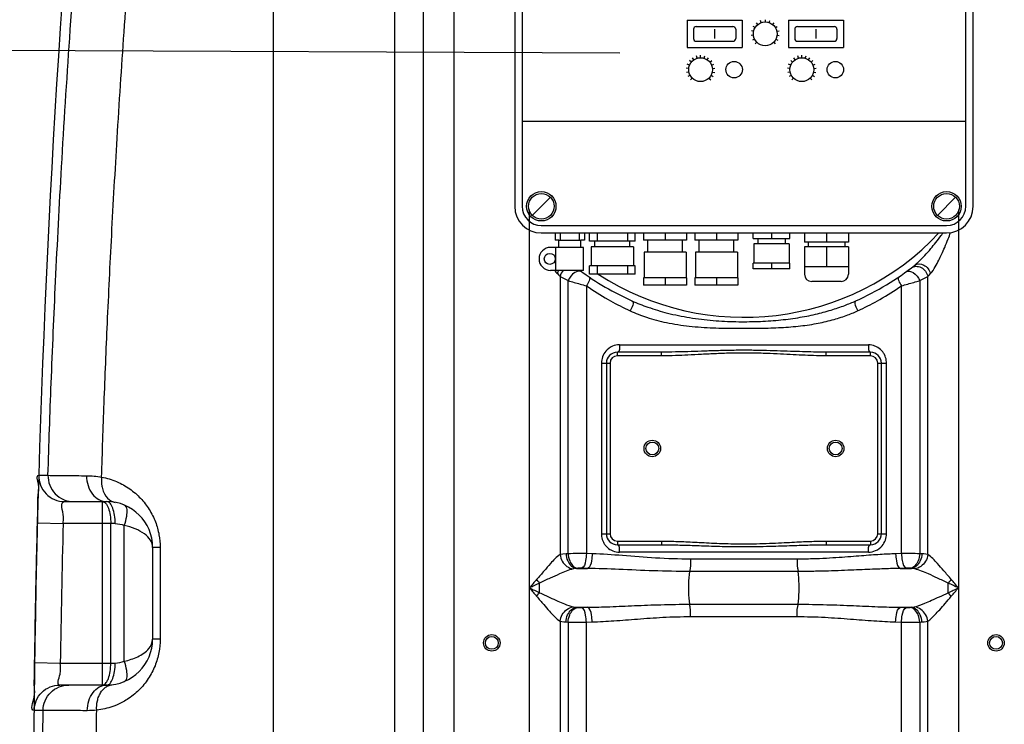
# Model space of a CAD drawing. Units: millimetres. Extents: x 10307 to 17428, y 47574 to 51699.
# Drawn here: x 11757 to 12294, y 50314 to 50698 of the extents above; entities that cross this region are included whole.
import ezdxf

# ---------------------------------------------------------------- set-up
doc = ezdxf.new("R2010")
doc.units = ezdxf.units.MM
doc.header["$LTSCALE"] = 2
doc.layers.add('ACO DIM', color=1, linetype='Continuous')
doc.layers.add('ACO DIM @ 30', color=1, linetype='Continuous')
doc.layers.add('bezugslinien', color=3, linetype='Continuous', lineweight=25)
doc.layers.add('körperlinien dünn', color=1, linetype='Continuous', lineweight=25)
doc.styles.add('ACO', font='trebuc.ttf', dxfattribs={"width": 0.8})
doc.styles.get("Standard").update_dxf_attribs({"font": 'simplex.shx'})
doc.dimstyles.new('ISO-25', dxfattribs={"dimtxt": 2.5, "dimasz": 2.5, "dimexe": 1.25, "dimexo": 0.625, "dimtad": 1, "dimtxsty": 'Standard', "dimcen": 2.5, "dimadec": 0, "dimazin": 0, "dimtfac": 1, "dimtmove": 0, "dimatfit": 3, "dimfxl": 1, "dimarcsym": 0})

# ---------------------------------------------------------------- blocks, each defined once
blk = doc.blocks.new('*D797')
at = {"layer": 'ACO DIM', "color": 0, "lineweight": 5, "transparency": 16777216}
for p, q in [((11616.95, 50806.22), (10657.1, 50806.22)), ((10694.6, 49626.22), (10694.6, 50731.22)), ((11748.56, 49551.22), (10657.1, 49551.22))]:
    blk.add_line(p, q, dxfattribs=at)
at = {"layer": 'ACO DIM', "color": 0, "transparency": 16777216}
for points in [[(10682.1, 50731.22), (10707.1, 50731.22), (10694.6, 50806.22)], [(10682.1, 49626.22), (10707.1, 49626.22), (10694.6, 49551.22)]]:
    blk.add_solid(points, dxfattribs=at)
at = {"layer": 'Defpoints', "color": 0, "transparency": 16777216}
for p in [(10694.6, 50806.22), (11635.7, 50806.22), (11767.31, 49551.22)]:
    blk.add_point(p, dxfattribs=at)
at = {"layer": 'ACO DIM', "color": 0, "lineweight": 5, "transparency": 16777216, "insert": (10626.44, 50190.16), "char_height": 75, "attachment_point": 5, "rotation": 90, "style": 'ACO'}
blk.add_mtext('\\A1;1250', dxfattribs=at)
blk = doc.blocks.new('*D796')
at = {"layer": 'ACO DIM', "color": 0, "lineweight": 5, "transparency": 16777216}
for p, q in [((12020.56, 51228.21), (10486.85, 51228.21)), ((10524.35, 51153.21), (10524.35, 49626.22)), ((11748.56, 49551.22), (10486.85, 49551.22))]:
    blk.add_line(p, q, dxfattribs=at)
at = {"layer": 'ACO DIM', "color": 0, "transparency": 16777216}
for points in [[(10511.85, 51153.21), (10536.85, 51153.21), (10524.35, 51228.21)], [(10511.85, 49626.22), (10536.85, 49626.22), (10524.35, 49551.22)]]:
    blk.add_solid(points, dxfattribs=at)
at = {"layer": 'Defpoints', "color": 0, "transparency": 16777216}
for p in [(12039.31, 51228.21), (10524.35, 49551.22), (11767.31, 49551.22)]:
    blk.add_point(p, dxfattribs=at)
at = {"layer": 'ACO DIM', "color": 0, "lineweight": 5, "transparency": 16777216, "insert": (10456.2, 50385.85), "char_height": 75, "attachment_point": 5, "rotation": 90, "style": 'ACO'}
blk.add_mtext('\\A1;1700', dxfattribs=at)

msp = doc.modelspace()

# ---------------------------------------------------------------- linework, layer by layer
at = {"layer": 'bezugslinien'}
msp.add_line((12084.184, 50679.662), (11702.125, 50681.41), dxfattribs=at)
at = {"layer": 'körperlinien dünn'}
for p, q in [((11961.171, 51005.929), (11961.165, 50172.249)), ((11977.071, 49831.542), (11977.071, 50960.516)), ((11993.838, 49831.542), (11993.838, 50960.516)), ((12026.805, 50767.185), (12026.805, 50596.185)), ((12030.805, 50767.185), (12030.805, 50596.185)), ((12272.805, 50596.185), (12272.805, 50767.185)), ((12276.805, 50596.185), (12276.805, 50767.185)), ((11895.014, 50751.197), (11895.009, 50168.76)), ((12120.805, 50697.685), (12120.805, 50682.685)), ((12120.805, 50697.685), (12150.805, 50697.685)), ((12150.805, 50697.685), (12150.805, 50682.685)), ((12161.285, 50696.319), (12160.891, 50697.443)), ((12163.433, 50697.875), (12163.433, 50696.685)), ((12165.582, 50696.319), (12165.975, 50697.443)), ((12176.033, 50697.685), (12206.033, 50697.685)), ((12176.033, 50697.685), (12176.033, 50682.685)), ((12206.033, 50697.685), (12206.033, 50682.685)), ((12124.305, 50692.685), (12124.305, 50687.685)), ((12125.805, 50694.185), (12145.805, 50694.185)), ((12135.805, 50692.823), (12135.805, 50687.594)), ((12147.305, 50692.685), (12147.305, 50687.685)), ((12157.927, 50693.639), (12156.918, 50694.271)), ((12159.378, 50695.264), (12158.635, 50696.195)), ((12167.489, 50695.264), (12168.231, 50696.195)), ((12168.939, 50693.639), (12169.948, 50694.271)), ((12179.533, 50692.685), (12179.533, 50687.685)), ((12181.033, 50694.185), (12201.033, 50694.185)), ((12191.033, 50692.823), (12191.033, 50687.594)), ((12202.533, 50692.685), (12202.533, 50687.685)), ((12156.975, 50689.449), (12155.792, 50689.314)), ((12157.095, 50691.625), (12155.934, 50691.888)), ((12157.582, 50687.356), (12156.509, 50686.837)), ((12169.286, 50687.356), (12170.357, 50686.837)), ((12169.772, 50691.625), (12170.933, 50691.888)), ((12169.891, 50689.449), (12171.074, 50689.314)), ((12120.805, 50682.685), (12150.805, 50682.685)), ((12125.805, 50686.185), (12145.805, 50686.185)), ((12158.837, 50685.588), (12157.996, 50684.747)), ((12168.03, 50685.588), (12168.872, 50684.747)), ((12176.033, 50682.685), (12206.033, 50682.685)), ((12181.033, 50686.185), (12201.033, 50686.185)), ((12124.55, 50676.086), (12123.8, 50677.206)), ((12126.277, 50676.904), (12125.885, 50678.193)), ((12128.167, 50677.185), (12128.167, 50678.533)), ((12130.056, 50676.904), (12130.448, 50678.193)), ((12131.782, 50676.086), (12132.532, 50677.206)), ((12179.779, 50676.086), (12179.029, 50677.206)), ((12181.505, 50676.904), (12181.113, 50678.193)), ((12183.394, 50677.185), (12183.394, 50678.533)), ((12185.284, 50676.904), (12185.675, 50678.193)), ((12187.01, 50676.086), (12187.76, 50677.206)), ((12121.696, 50671.307), (12120.355, 50671.437)), ((12122.157, 50673.161), (12120.911, 50673.675)), ((12123.136, 50674.801), (12122.093, 50675.655)), ((12133.196, 50674.801), (12134.239, 50675.655)), ((12134.176, 50673.161), (12135.422, 50673.675)), ((12134.636, 50671.307), (12135.978, 50671.437)), ((12176.924, 50671.307), (12175.583, 50671.437)), ((12177.385, 50673.161), (12176.139, 50673.675)), ((12178.365, 50674.801), (12177.322, 50675.655)), ((12188.424, 50674.801), (12189.467, 50675.655)), ((12189.404, 50673.161), (12190.65, 50673.675)), ((12189.865, 50671.307), (12191.207, 50671.437)), ((12121.794, 50669.399), (12120.473, 50669.133)), ((12122.443, 50667.603), (12121.256, 50666.964)), ((12123.586, 50666.072), (12122.637, 50665.116)), ((12132.747, 50666.072), (12133.696, 50665.116)), ((12133.889, 50667.603), (12135.076, 50666.964)), ((12134.538, 50669.399), (12135.859, 50669.133)), ((12177.023, 50669.399), (12175.702, 50669.133)), ((12177.671, 50667.603), (12176.485, 50666.964)), ((12178.814, 50666.072), (12177.864, 50665.116)), ((12187.975, 50666.072), (12188.924, 50665.116)), ((12189.118, 50667.603), (12190.304, 50666.964)), ((12189.766, 50669.399), (12191.087, 50669.133)), ((12030.805, 50642.685), (12272.805, 50642.685)), ((12036.355, 50591.234), (12046.255, 50601.134)), ((12257.355, 50591.234), (12267.255, 50601.134)), ((12034.839, 49831.542), (12034.839, 50594.307)), ((12268.772, 50594.307), (12268.772, 49831.542)), ((12041.305, 50585.685), (12262.305, 50585.685)), ((12041.305, 50581.685), (12262.305, 50581.685)), ((12048.805, 50581.685), (12048.805, 50577.685)), ((12051.652, 50581.685), (12051.652, 50577.685)), ((12061.959, 50581.685), (12061.959, 50577.685)), ((12064.805, 50581.685), (12064.805, 50577.685)), ((12067.518, 50577.185), (12067.518, 50581.685)), ((12071.812, 50581.685), (12071.812, 50577.185)), ((12088.224, 50581.685), (12088.224, 50577.185)), ((12092.518, 50577.185), (12092.518, 50581.685)), ((12097.055, 50581.685), (12097.055, 50577.685)), ((12108.805, 50581.685), (12108.805, 50577.685)), ((12120.555, 50581.685), (12120.555, 50577.685)), ((12125.055, 50581.685), (12125.055, 50577.685)), ((12136.805, 50581.685), (12136.805, 50577.685)), ((12148.555, 50581.685), (12148.555, 50577.685)), ((12156.805, 50578.685), (12156.805, 50581.685)), ((12166.805, 50581.685), (12166.805, 50578.685)), ((12176.805, 50578.685), (12176.805, 50581.685)), ((12184.805, 50581.685), (12184.805, 50576.685)), ((12196.805, 50581.685), (12196.805, 50576.685)), ((12208.805, 50581.685), (12208.805, 50576.685)), ((12050.805, 50577.685), (12048.805, 50577.685)), ((12050.805, 50577.685), (12062.805, 50577.685)), ((12050.805, 50573.784), (12050.805, 50577.685)), ((12064.805, 50577.685), (12062.805, 50577.685)), ((12062.805, 50573.784), (12062.805, 50577.685)), ((12092.518, 50577.185), (12067.518, 50577.185)), ((12091.633, 50574.185), (12068.402, 50574.185)), ((12068.402, 50574.185), (12068.402, 50563.685)), ((12070.518, 50574.185), (12070.518, 50577.185)), ((12089.518, 50574.185), (12089.518, 50577.185)), ((12091.633, 50574.185), (12091.633, 50563.685)), ((12120.555, 50577.685), (12097.055, 50577.685)), ((12099.305, 50571.185), (12099.305, 50577.685)), ((12118.305, 50571.185), (12118.305, 50577.685)), ((12148.555, 50577.685), (12125.055, 50577.685)), ((12127.305, 50571.185), (12127.305, 50577.685)), ((12146.305, 50571.185), (12146.305, 50577.685)), ((12156.805, 50578.685), (12176.805, 50578.685)), ((12157.128, 50575.685), (12157.128, 50565.185)), ((12176.482, 50575.685), (12157.128, 50575.685)), ((12159.305, 50578.685), (12159.305, 50575.685)), ((12174.305, 50578.685), (12174.305, 50575.685)), ((12176.482, 50575.685), (12176.482, 50565.185)), ((12208.805, 50576.685), (12184.805, 50576.685)), ((12208.805, 50574.185), (12184.805, 50574.185)), ((12184.805, 50574.185), (12184.805, 50559.185)), ((12186.805, 50576.685), (12186.805, 50574.185)), ((12196.805, 50574.185), (12196.805, 50563.185)), ((12206.805, 50576.685), (12206.805, 50574.185)), ((12208.805, 50574.185), (12208.805, 50559.185)), ((12064.305, 50573.784), (12046.306, 50573.784)), ((12049.305, 50561.284), (12049.305, 50573.784)), ((12064.305, 50561.284), (12064.305, 50573.784)), ((12097.37, 50571.185), (12097.37, 50557.185)), ((12120.241, 50571.185), (12097.37, 50571.185)), ((12120.241, 50571.185), (12120.241, 50557.185)), ((12148.241, 50571.185), (12125.37, 50571.185)), ((12125.37, 50571.185), (12125.37, 50557.185)), ((12148.241, 50571.185), (12148.241, 50557.185)), ((12092.518, 50563.685), (12067.518, 50563.685)), ((12067.518, 50559.185), (12067.518, 50563.685)), ((12071.812, 50563.685), (12071.812, 50559.185)), ((12088.224, 50563.685), (12088.224, 50559.185)), ((12092.518, 50559.185), (12092.518, 50563.685)), ((12176.805, 50565.185), (12156.805, 50565.185)), ((12156.805, 50562.185), (12156.805, 50565.185)), ((12166.805, 50565.185), (12166.805, 50562.185)), ((12176.805, 50562.185), (12176.805, 50565.185)), ((12208.805, 50563.185), (12184.805, 50563.185)), ((12064.305, 50561.284), (12046.305, 50561.284)), ((12051.572, 50557.908), (12051.577, 50406.349)), ((12092.518, 50559.185), (12067.518, 50559.185)), ((12176.805, 50562.185), (12156.805, 50562.185)), ((12252.035, 50406.348), (12252.038, 50557.908)), ((12055.947, 50406.811), (12055.946, 50555.668)), ((12065.888, 50552.86), (12065.888, 50406.848)), ((12120.555, 50557.185), (12097.055, 50557.185)), ((12097.055, 50557.185), (12097.055, 50553.185)), ((12120.555, 50553.185), (12097.055, 50553.185)), ((12108.805, 50557.185), (12108.805, 50553.185)), ((12120.555, 50557.185), (12120.555, 50553.185)), ((12148.555, 50557.185), (12125.055, 50557.185)), ((12125.055, 50557.185), (12125.055, 50553.185)), ((12148.555, 50553.185), (12125.055, 50553.185)), ((12136.805, 50557.185), (12136.805, 50553.185)), ((12148.555, 50557.185), (12148.555, 50553.185)), ((12204.805, 50555.185), (12188.805, 50555.185)), ((12237.722, 50406.848), (12237.722, 50552.86)), ((12247.658, 50555.666), (12247.663, 50406.811)), ((12083.892, 50520.685), (12219.719, 50520.685)), ((12082.805, 50514.685), (12082.805, 50516.685)), ((12106.905, 50516.685), (12082.805, 50516.685)), ((12106.905, 50514.685), (12106.905, 50516.685)), ((12196.705, 50514.685), (12196.705, 50516.685)), ((12220.805, 50516.685), (12196.705, 50516.685)), ((12220.805, 50514.685), (12220.805, 50516.685)), ((12074.049, 50510.685), (12074.049, 50417.685)), ((12074.049, 50510.685), (12078.805, 50510.685)), ((12076.805, 50510.685), (12076.805, 50417.685)), ((12078.805, 50510.685), (12078.805, 50417.685)), ((12106.905, 50514.685), (12082.805, 50514.685)), ((12220.805, 50514.685), (12196.705, 50514.685)), ((12224.805, 50417.685), (12224.805, 50510.685)), ((12224.805, 50510.685), (12229.561, 50510.685)), ((12226.805, 50417.685), (12226.805, 50510.685)), ((12229.561, 50417.685), (12229.561, 50510.685)), ((11767.27, 50449.632), (11772.251, 50449.632)), ((11781.263, 50435.217), (11804.307, 50435.217)), ((11801.918, 50335.217), (11801.918, 50435.217)), ((11766.495, 50423.577), (11780.49, 50423.217)), ((11808.897, 50423.217), (11780.49, 50423.218)), ((11806.51, 50347.217), (11806.51, 50423.217)), ((11813.872, 50348.207), (11813.872, 50422.228)), ((12074.049, 50417.685), (12078.805, 50417.685)), ((12082.805, 50413.685), (12082.805, 50411.685)), ((12082.805, 50413.685), (12106.905, 50413.685)), ((12106.905, 50413.685), (12106.905, 50411.685)), ((12196.705, 50413.685), (12196.705, 50411.685)), ((12196.705, 50413.685), (12220.805, 50413.685)), ((12220.805, 50413.685), (12220.805, 50411.685)), ((12224.805, 50417.685), (12229.561, 50417.685)), ((11829.305, 50410.217), (11829.305, 50360.222)), ((11833.406, 50410.217), (11829.305, 50410.217)), ((11833.406, 50410.217), (11833.406, 50360.217)), ((12082.805, 50411.685), (12106.905, 50411.685)), ((12219.719, 50407.685), (12083.892, 50407.685)), ((12196.705, 50411.685), (12220.805, 50411.685)), ((12055.947, 50406.811), (12054.789, 50406.755)), ((12069.071, 50406.755), (12065.888, 50406.848)), ((12180.871, 50403.826), (12122.74, 50403.826)), ((12237.722, 50406.848), (12234.539, 50406.755)), ((12248.821, 50406.755), (12247.663, 50406.811)), ((12059.478, 50398.699), (12058.664, 50398.553)), ((12061.171, 50398.841), (12059.478, 50398.699)), ((12060.5, 50398.785), (12066.45, 50398.785)), ((12066.45, 50398.785), (12063.161, 50398.878)), ((12181.295, 50397.113), (12122.316, 50397.113)), ((12240.449, 50398.878), (12237.161, 50398.785)), ((12237.161, 50398.785), (12243.11, 50398.785)), ((12243.11, 50398.785), (12242.439, 50398.841)), ((12040.368, 50385.568), (12040.368, 50390.801)), ((12060.5, 50377.584), (12066.45, 50377.584)), ((12060.5, 50377.584), (12061.171, 50377.528)), ((12063.161, 50377.491), (12066.45, 50377.584)), ((12122.316, 50379.256), (12181.295, 50379.256)), ((12237.161, 50377.584), (12243.11, 50377.584)), ((12237.161, 50377.584), (12240.449, 50377.491)), ((12242.439, 50377.528), (12243.11, 50377.584)), ((12051.572, 50370.022), (12051.572, 49831.542)), ((12122.74, 50372.543), (12180.871, 50372.543)), ((12252.038, 49831.542), (12252.039, 50370.022)), ((12054.789, 50369.615), (12055.947, 50369.558)), ((12055.947, 50369.558), (12055.947, 49598.891)), ((12065.888, 50369.522), (12069.071, 50369.615)), ((12065.888, 50172.275), (12065.888, 50369.522)), ((12234.539, 50369.615), (12237.722, 50369.522)), ((12237.722, 50172.275), (12237.722, 50369.522)), ((12247.664, 50369.558), (12247.663, 49651.569)), ((12247.664, 50369.558), (12248.821, 50369.615)), ((11833.406, 50360.217), (11829.305, 50360.217)), ((11764.975, 50347.416), (11778.973, 50347.217)), ((11778.973, 50347.217), (11808.897, 50347.217)), ((11804.305, 50335.217), (11778.709, 50335.217)), ((11769.585, 50321.361), (11764.709, 50321.361))]:
    msp.add_line(p, q, dxfattribs=at)
for points in [[(12050.039, 50559.482), (12050.855, 50558.638), (12051.574, 50557.906)], [(12252.036, 50557.906), (12252.756, 50558.638), (12253.572, 50559.482)], [(12054.789, 50406.755), (12052.996, 50406.603), (12051.577, 50406.349)], [(12252.035, 50406.348), (12251.06, 50406.542), (12249.991, 50406.671), (12248.821, 50406.755)], [(12063.161, 50398.878), (12062.938, 50398.883), (12062.713, 50398.886), (12062.482, 50398.887), (12062.241, 50398.885), (12061.988, 50398.88), (12061.723, 50398.872), (12061.448, 50398.859), (12061.171, 50398.841)], [(12242.439, 50398.841), (12242.232, 50398.856), (12242.008, 50398.867), (12241.76, 50398.877), (12241.484, 50398.883), (12241.174, 50398.887), (12240.827, 50398.886), (12240.449, 50398.878)], [(12244.946, 50398.553), (12244.389, 50398.663), (12243.779, 50398.737), (12243.11, 50398.785)], [(12038.73, 50392.768), (12039.265, 50392.102), (12039.813, 50391.444), (12040.368, 50390.801)], [(12264.881, 50392.768), (12264.345, 50392.102), (12263.797, 50391.444), (12263.242, 50390.801)], [(12038.731, 50383.601), (12039.266, 50384.267), (12039.814, 50384.925), (12040.368, 50385.568)], [(12264.881, 50383.601), (12264.345, 50384.267), (12263.797, 50384.925), (12263.242, 50385.568)], [(12058.664, 50377.817), (12059.225, 50377.705), (12059.835, 50377.631), (12060.5, 50377.584)], [(12061.171, 50377.528), (12061.378, 50377.514), (12061.602, 50377.502), (12061.85, 50377.493), (12062.127, 50377.486), (12062.437, 50377.482), (12062.783, 50377.484), (12063.161, 50377.491)], [(12240.449, 50377.491), (12240.672, 50377.486), (12240.897, 50377.483), (12241.128, 50377.482), (12241.369, 50377.484), (12241.622, 50377.489), (12241.888, 50377.497), (12242.163, 50377.51), (12242.439, 50377.528)], [(12243.11, 50377.584), (12243.812, 50377.635), (12244.419, 50377.71), (12244.946, 50377.817)], [(12051.572, 50370.022), (12052.556, 50369.827), (12053.627, 50369.697), (12054.789, 50369.615)], [(12248.821, 50369.615), (12250.049, 50369.704), (12251.112, 50369.836), (12252.039, 50370.022)]]:
    msp.add_lwpolyline(points, dxfattribs=at)
for centre, radius in [((12163.433, 50690.185), 6.5), ((12128.167, 50670.685), 6.5), ((12183.394, 50670.685), 6.5), ((12146.435, 50670.685), 4.5), ((12201.663, 50670.685), 4.5), ((12041.305, 50596.185), 8), ((12041.305, 50596.185), 7), ((12262.305, 50596.185), 8), ((12262.305, 50596.185), 7), ((12045.923, 50567.535), 3), ((12101.805, 50464.185), 4.5), ((12101.805, 50464.185), 3.5), ((12201.805, 50464.185), 4.5), ((12201.805, 50464.185), 3.5), ((12014.305, 50358.185), 4.5), ((12014.305, 50358.185), 3.5), ((12289.305, 50358.185), 4.5), ((12289.305, 50358.185), 3.5)]:
    msp.add_circle(centre, radius, dxfattribs=at)
for centre, radius, start, end in [((18395.139, 50253.185), 6630.833, 175.4034158, 183.8344759), ((12125.805, 50692.685), 1.5, 89.99999, 180), ((12145.805, 50692.685), 1.5, 0, 90.00001), ((12181.033, 50692.685), 1.5, 89.99999, 180), ((12201.033, 50692.685), 1.5, 0, 90.00001), ((12125.805, 50687.685), 1.5, 180, 270), ((12145.805, 50687.685), 1.5, 270, 0), ((12181.033, 50687.685), 1.5, 180, 270), ((12201.033, 50687.685), 1.5, 270, 0), ((12041.305, 50596.185), 14.5, 180, 270), ((12041.305, 50596.185), 10.5, 180, 270), ((12262.305, 50596.185), 10.5, 270, 0), ((12262.305, 50596.185), 14.5, 270, 0), ((12151.805, 50681.685), 146, 237.039, 316.76978), ((12046.306, 50567.534), 6.25, 89.99998, 269.99997), ((12151.805, 50681.685), 150, 294.01894, 308.43157), ((12151.805, 50681.685), 150, 233.38576, 245.98106), ((12188.805, 50559.185), 4, 180, 270), ((12204.805, 50559.185), 4, 270, 0), ((12082.805, 50510.685), 6, 90, 180), ((12220.805, 50510.685), 6, 0, 90), ((12082.805, 50510.685), 4, 90, 180), ((12220.805, 50510.685), 4, 0, 90), ((11804.305, 50410.217), 25, 0, 89.9964), ((18395.139, 50253.185), 6616.833, 178.5275028, 179.1857386), ((12082.805, 50417.685), 6, 180, 270), ((12082.805, 50417.685), 4, 180, 270), ((12220.805, 50417.685), 6, 270, 0), ((12220.805, 50417.685), 4, 270, 0), ((11804.305, 50360.217), 25, 270.00425, 0.01727)]:
    msp.add_arc(centre, radius, start, end, dxfattribs=at)
for points, start_tangent, end_tangent in [([(11772.251, 50449.632), (11773.998, 50499.802), (11776.39, 50555.25), (11779.663, 50617.644), (11784.086, 50687.883), (11789.671, 50762.819), (11796.02, 50836.299), (11802.734, 50904.919), (11809.586, 50968.06)], (0.030851, 0.999524), (0.1129271, 0.9936033)), ([(11801.483, 50448.57), (11802.864, 50488.846), (11804.657, 50532.447), (11806.977, 50580.348), (11809.969, 50633.273), (11813.752, 50691.061), (11818.322, 50751.941)], (0.0311544, 0.9995146), (0.0797408, 0.9968156)), ([(12243.102, 50562.669), (12245.619, 50563.481)], (0.7934464, 0.6086402), (0.9997141, 0.0239087)), ([(12245.042, 50564.182), (12249.839, 50564.169), (12253.572, 50559.482)], (0.7833519, 0.6215784), (0.274669, -0.9615388)), ([(12245.042, 50564.182), (12245.625, 50564.659)], (0.7833575, 0.6215714), (0.7636743, 0.6456017)), ([(12245.619, 50563.481), (12248.449, 50562.85), (12252.038, 50557.908)], (0.9997141, 0.0239087), (0.1696298, -0.9855079)), ([(12245.625, 50564.659), (12247.737, 50566.609)], (0.7636743, 0.6456017), (0.7128372, 0.7013296)), ([(12051.574, 50557.907), (12055.946, 50555.668)], (0.8863589, -0.4629988), (0.8947701, -0.4465272)), ([(12059.52, 50560.032), (12055.947, 50555.668)], (-0.8575767, -0.5143561), (-0.3880341, -0.921645)), ([(12063.387, 50560.515), (12059.52, 50560.032)], (-0.8077816, 0.5894819), (-0.8575767, -0.5143561)), ([(12067.21, 50557.815), (12065.888, 50552.86)], (0.8258195, -0.5639345), (-0.5159318, -0.8566296)), ([(12236.4, 50557.815), (12237.722, 50552.86)], (-0.825853, -0.5638855), (0.5158991, -0.8566493)), ([(12240.224, 50560.515), (12244.09, 50560.032)], (0.8078424, 0.5893986), (0.85756, -0.5143839)), ([(12244.09, 50560.032), (12247.663, 50555.668)], (0.85756, -0.5143839), (0.3880353, -0.9216445)), ([(12247.664, 50555.668), (12252.036, 50557.907)], (0.8947739, 0.4465195), (0.8863459, 0.4630236)), ([(12055.946, 50555.668), (12062.427, 50553.817), (12065.888, 50552.86)], (0.96011, -0.2796225), (0.9653264, -0.2610459)), ([(12065.888, 50552.86), (12077.691, 50545.39), (12088.3, 50539.885)], (0.819499, -0.5730807), (0.9051608, -0.4250693)), ([(12215.31, 50539.885), (12225.928, 50545.394), (12237.722, 50552.86)], (0.9051622, 0.4250663), (0.8194967, 0.5730839)), ([(12237.722, 50552.86), (12241.184, 50553.817), (12247.664, 50555.668)], (0.9653289, 0.2610365), (0.9601039, 0.2796436)), ([(12090.749, 50544.673), (12089.795, 50539.193)], (0.9134299, -0.4069961), (-0.3858306, -0.9225697)), ([(12090.749, 50544.673), (12099.463, 50541.214), (12110.07, 50538.016), (12122.196, 50535.506), (12135.026, 50533.953), (12147.469, 50533.327), (12159.342, 50533.415), (12170.599, 50534.13), (12181.18, 50535.468), (12190.83, 50537.357), (12199.321, 50539.632), (12206.809, 50542.184), (12212.861, 50544.673)], (0.9134107, -0.4070391), (0.9134111, 0.4070382)), ([(12212.861, 50544.673), (12213.815, 50539.193)], (-0.9134083, -0.4070446), (0.3858236, -0.9225726)), ([(12088.3, 50539.885), (12089.795, 50539.193)], (0.9051608, -0.4250693), (0.90976, -0.4151346)), ([(12089.795, 50539.193), (12098.693, 50535.723), (12109.574, 50532.821), (12121.97, 50530.879), (12134.972, 50529.956), (12147.467, 50529.697), (12159.351, 50529.728), (12170.668, 50530.044), (12181.397, 50530.853), (12191.256, 50532.273), (12199.967, 50534.241), (12207.642, 50536.668), (12213.815, 50539.193)], (0.9097555, -0.4151444), (0.9097579, 0.4151392)), ([(12213.815, 50539.193), (12215.31, 50539.885)], (0.9097624, 0.4151293), (0.9051622, 0.4250663)), ([(12083.892, 50520.685), (12080.036, 50519.885)], (-1, 0.0000526), (-0.9187673, -0.3947996)), ([(12083.892, 50520.685), (12082.805, 50516.685)], (0, -1), (-1, 0)), ([(12219.719, 50520.685), (12220.805, 50516.685)], (0, -1), (1, 0)), ([(12223.249, 50520.013), (12219.719, 50520.685)], (-0.9321829, 0.3619876), (-1, 0.0000323)), ([(12076.433, 50517.209), (12074.049, 50510.685)], (-0.6417994, -0.7668726), (-0.000041, -1)), ([(12080.036, 50519.885), (12076.433, 50517.209)], (-0.9187673, -0.3947996), (-0.6417994, -0.7668726)), ([(12196.705, 50516.685), (12189.753, 50516.758), (12183.678, 50516.91), (12177.12, 50517.123), (12169.984, 50517.364), (12162.259, 50517.58), (12154.018, 50517.697), (12145.428, 50517.656), (12136.818, 50517.463), (12128.613, 50517.196), (12121.126, 50516.946), (12114.445, 50516.77), (12106.905, 50516.685)], (-1, 0.0000051), (-1, -0.0000024)), ([(12196.705, 50514.685), (12189.696, 50514.795), (12183.594, 50515.023), (12177.029, 50515.342), (12169.903, 50515.704), (12162.206, 50516.028), (12154.007, 50516.203), (12145.461, 50516.141), (12136.889, 50515.851), (12128.703, 50515.451), (12121.212, 50515.077), (12114.505, 50514.813), (12106.905, 50514.685)], (-1, 0.0000148), (-1, -0.0000066)), ([(12227.49, 50516.822), (12224.865, 50519.209), (12223.249, 50520.013)], (-0.6075407, 0.7942885), (-0.9321829, 0.3619876)), ([(12229.448, 50512.18), (12228.429, 50515.341), (12227.49, 50516.822)], (-0.148853, 0.9888593), (-0.6075407, 0.7942885)), ([(12229.561, 50510.685), (12229.448, 50512.18)], (-0.0000434, 1), (-0.148853, 0.9888593)), ([(11766.707, 50431.623), (11766.909, 50438.892), (11767.08, 50444.658), (11767.27, 50449.632)], (0.005634, 0.9999841), (0.999771, 0.0213982)), ([(11767.27, 50449.632), (11768.213, 50444.149), (11771.218, 50439.466), (11775.81, 50436.323), (11781.263, 50435.217)], (-0.0296261, -0.999561), (1, 0)), ([(11772.251, 50449.632), (11773.194, 50444.148), (11776.197, 50439.466), (11780.785, 50436.323), (11781.419, 50436.074)], (-0.0296039, -0.9995617), (0.93917, -0.3434528)), ([(11772.251, 50449.632), (11782.297, 50449.418), (11793.253, 50449.294)], (0.9936368, -0.1126317), (0.9999506, -0.0099439)), ([(11793.253, 50449.294), (11794.077, 50443.913), (11796.469, 50439.345), (11800.062, 50436.291), (11804.305, 50435.218)], (-0.0043063, -0.9999907), (1, -0.0000006)), ([(11793.253, 50449.294), (11797.341, 50449.096), (11801.483, 50448.57)], (0.9999516, -0.0098413), (0.9862989, -0.1649681)), ([(11801.479, 50448.571), (11801.664, 50443.673), (11801.923, 50442.429)], (-0.0918085, -0.9957767), (0.2426775, -0.970107)), ([(11801.483, 50448.57), (11809.695, 50446.096), (11816.802, 50442.147)], (0.9834018, -0.181441), (0.8186193, -0.5743366)), ([(11801.923, 50442.429), (11803.098, 50439.405), (11806.927, 50435.489)], (0.2426775, -0.970107), (0.8806376, -0.4737905)), ([(11816.802, 50442.147), (11822.748, 50437.009), (11827.456, 50430.921), (11830.839, 50424.132), (11832.788, 50417.128), (11833.406, 50410.217)], (0.8186193, -0.5743366), (0.0006965, -0.9999998)), ([(11780.49, 50423.218), (11780.702, 50426.918), (11781.263, 50435.217)], (0.0555179, 0.9984577), (0.999994, 0.0034687)), ([(11781.419, 50436.074), (11786.234, 50435.217)], (0.93917, -0.3434528), (1, 0)), ([(11801.918, 50435.217), (11803.694, 50434.321)], (1, 0), (0.6741775, -0.7385694)), ([(11803.694, 50434.321), (11805.166, 50431.702)], (0.6741775, -0.7385694), (0.3609705, -0.9325772)), ([(11806.081, 50434.321), (11804.305, 50435.217)], (-0.6742178, 0.7385325), (-1, 0)), ([(11807.552, 50431.703), (11806.081, 50434.321)], (-0.3610227, 0.932557), (-0.6742178, 0.7385325)), ([(11806.927, 50435.489), (11808.84, 50434.803)], (0.8806376, -0.4737905), (0.9834144, -0.1813728)), ([(11766.495, 50423.577), (11766.707, 50431.623)], (0.025637, 0.9996713), (0.005634, 0.9999841)), ([(11805.166, 50431.702), (11806.161, 50427.808), (11806.51, 50423.217)], (0.3609705, -0.9325772), (0, -1)), ([(11808.897, 50423.217), (11808.548, 50427.81), (11807.552, 50431.703)], (-0.0000085, 1), (-0.3610227, 0.932557)), ([(11813.871, 50422.228), (11815.173, 50427.347), (11813.87, 50433.309)], (0.3331938, 0.9428583), (-0.923862, 0.3827256)), ([(11765.894, 50398.348), (11766.495, 50423.577)], (0.0218922, 0.9997603), (0.025697, 0.9996698)), ([(11808.897, 50423.217), (11813.872, 50422.228)], (1, 0.0001064), (0.9238957, -0.3826445)), ([(11829.305, 50410.217), (11828.128, 50414.162), (11824.814, 50417.652), (11819.869, 50420.392), (11813.873, 50422.228)], (-0.0044612, 0.99999), (-0.9773265, 0.2117381)), ([(12074.049, 50417.685), (12074.162, 50416.189)], (0.0000434, -1), (0.148853, -0.9888593)), ([(12074.162, 50416.189), (12075.181, 50413.029), (12076.12, 50411.548)], (0.148853, -0.9888593), (0.6075407, -0.7942885)), ([(12106.905, 50413.685), (12110.618, 50413.651), (12114.651, 50413.552), (12119.007, 50413.39), (12123.693, 50413.173), (12128.73, 50412.916), (12134.155, 50412.644), (12140.009, 50412.391), (12146.324, 50412.21), (12153.195, 50412.16), (12160.454, 50412.286), (12167.493, 50412.552), (12173.791, 50412.86), (12179.348, 50413.145), (12184.361, 50413.379), (12188.883, 50413.55), (12192.976, 50413.651), (12196.705, 50413.685)], (1, -0.0000051), (1, 0.0000048)), ([(12227.178, 50411.16), (12229.561, 50417.685)], (0.6417994, 0.7668726), (0.000041, 1)), ([(12076.12, 50411.548), (12078.745, 50409.161), (12080.361, 50408.356)], (0.6075407, -0.7942885), (0.9321829, -0.3619876)), ([(12080.361, 50408.356), (12083.892, 50407.685)], (0.9321829, -0.3619876), (1, -0.0000323)), ([(12083.892, 50407.685), (12082.805, 50411.685)], (0, 1), (-1, 0)), ([(12106.905, 50411.685), (12110.584, 50411.663), (12114.59, 50411.596), (12118.927, 50411.488), (12123.603, 50411.344), (12128.64, 50411.173), (12134.076, 50410.991), (12139.95, 50410.822), (12146.295, 50410.701), (12153.202, 50410.668), (12160.498, 50410.752), (12167.566, 50410.93), (12173.879, 50411.135), (12179.439, 50411.325), (12184.442, 50411.481), (12188.945, 50411.595), (12193.01, 50411.662), (12196.705, 50411.685)], (1, -0.0000017), (1, 0.0000016)), ([(12219.719, 50407.685), (12220.805, 50411.685)], (0, 1), (1, 0)), ([(12219.719, 50407.685), (12223.574, 50408.484)], (1, -0.0000526), (0.9187673, 0.3947996)), ([(12223.574, 50408.484), (12227.178, 50411.16)], (0.9187673, 0.3947996), (0.6417994, 0.7668726)), ([(12051.577, 50406.353), (12046.286, 50401.462), (12042.832, 50397.426), (12038.73, 50392.768)], (-0.8500929, -0.5266327), (-0.6723088, -0.7402709)), ([(12051.57, 50406.348), (12052.759, 50402.662), (12058.664, 50398.553)], (0.0972046, -0.9952644), (0.9937634, -0.111509)), ([(12054.789, 50406.755), (12055.67, 50402.901), (12060.5, 50398.785)], (0.044873, -0.9989927), (0.9965512, -0.0829799)), ([(12065.888, 50406.848), (12061.294, 50406.855), (12055.947, 50406.811)], (-0.999983, 0.0058327), (-0.9998808, -0.0154393)), ([(12055.947, 50406.811), (12056.761, 50402.968), (12061.171, 50398.841)], (0.0446381, -0.9990032), (0.995156, -0.0983087)), ([(12065.888, 50406.848), (12065.459, 50403.042), (12063.161, 50398.878)], (-0.0257384, -0.9996687), (-0.9723706, -0.2334425)), ([(12069.071, 50406.755), (12068.66, 50402.95), (12066.45, 50398.785)], (-0.024433, -0.9997015), (-0.9699603, -0.2432634)), ([(12122.74, 50403.826), (12103.573, 50404.465), (12085.6, 50405.795), (12069.071, 50406.755)], (-0.9999993, 0.0012162), (-0.9996096, 0.0279413)), ([(12122.74, 50403.826), (12122.542, 50398.898), (12122.072, 50397.209)], (0.0000261, -1), (-0.3656713, -0.930744)), ([(12180.871, 50403.826), (12181.068, 50398.897), (12181.538, 50397.209)], (0, -1), (0.3654783, -0.9308199)), ([(12234.539, 50406.755), (12230.5, 50406.602), (12226.069, 50406.361), (12221.21, 50406.034), (12215.888, 50405.632), (12210.067, 50405.178), (12203.711, 50404.708), (12196.771, 50404.275), (12189.183, 50403.953), (12180.871, 50403.826)], (-0.9995991, -0.0283128), (-1, -0.0000052)), ([(12234.539, 50406.755), (12234.951, 50402.95), (12237.161, 50398.785)], (0.0244329, -0.9997015), (0.9699591, -0.243268)), ([(12247.663, 50406.811), (12242.89, 50406.853), (12237.722, 50406.848)], (-0.9998804, 0.015466), (-0.9999831, -0.0058098)), ([(12237.722, 50406.848), (12238.151, 50403.042), (12240.449, 50398.878)], (0.0257385, -0.9996687), (0.9723715, -0.2334388)), ([(12247.663, 50406.811), (12246.849, 50402.968), (12242.439, 50398.841)], (-0.0446381, -0.9990032), (-0.9951559, -0.098309)), ([(12248.821, 50406.755), (12247.941, 50402.901), (12243.11, 50398.785)], (-0.044904, -0.9989913), (-0.9965512, -0.0829799)), ([(12252.038, 50406.348), (12250.85, 50402.662), (12244.946, 50398.553)], (-0.0971895, -0.9952659), (-0.99377, -0.1114501)), ([(12264.881, 50392.768), (12260.83, 50397.502), (12257.306, 50401.459), (12252.035, 50406.35)], (-0.6460043, 0.7633337), (-0.8506466, 0.5257379)), ([(11765.626, 50385.507), (11765.894, 50398.348)], (0.0199557, 0.9998009), (0.0218922, 0.9997603)), ([(12058.664, 50398.553), (12051.208, 50395.752), (12046.159, 50393.515), (12040.368, 50390.801)], (-0.9692906, -0.245918), (-0.8947275, -0.4466124)), ([(12122.316, 50397.113), (12102.374, 50397.478), (12083.641, 50398.238), (12066.45, 50398.785)], (-0.9999998, 0.0006788), (-0.9998806, 0.0154496)), ([(12122.316, 50379.256), (12121.776, 50386.08), (12121.776, 50390.29), (12122.316, 50397.113)], (-0.1765041, 0.9842999), (0.1765041, 0.9842999)), ([(12237.161, 50398.785), (12232.966, 50398.698), (12228.358, 50398.56), (12223.3, 50398.374), (12217.757, 50398.145), (12211.691, 50397.885), (12205.066, 50397.617), (12197.836, 50397.37), (12189.935, 50397.186), (12181.295, 50397.113)], (-0.9998787, -0.0155725), (-1, -0.0000022)), ([(12181.295, 50379.256), (12181.835, 50386.08), (12181.835, 50390.289), (12181.295, 50397.113)], (0.1765041, 0.9842999), (-0.1765041, 0.9842999)), ([(12263.242, 50390.801), (12257.43, 50393.502), (12252.393, 50395.762), (12244.946, 50398.553)], (-0.9054448, 0.4244641), (-0.9693219, 0.2457946)), ([(12038.73, 50392.768), (12034.839, 50388.185)], (-0.6490488, -0.7607468), (-0.6462386, -0.7631354)), ([(12268.772, 50388.185), (12264.881, 50392.768)], (-0.6462841, 0.7630969), (-0.649069, 0.7607295)), ([(12040.368, 50390.801), (12034.839, 50388.185)], (-0.9047264, -0.4259931), (-0.903539, -0.4285059)), ([(12034.839, 50388.185), (12040.368, 50385.568)], (0.9035681, -0.4284446), (0.9047212, -0.4260042)), ([(12034.839, 50388.185), (12038.73, 50383.601)], (0.6461888, -0.7631776), (0.6490584, -0.7607386)), ([(12263.231, 50385.563), (12263.242, 50390.801)], (0.0005422, 0.9999999), (-0.0000001, 1)), ([(12263.231, 50385.563), (12268.772, 50388.185)], (0.9047289, 0.4259878), (0.9035248, 0.4285357)), ([(12268.772, 50388.185), (12263.242, 50390.801)], (-0.9035099, 0.4285673), (-0.9047165, 0.4260141)), ([(12264.881, 50383.601), (12268.769, 50388.181)], (0.6490635, 0.7607342), (0.6462559, 0.7631208)), ([(11765.382, 50372.698), (11765.626, 50385.507)], (0.0180239, 0.9998376), (0.0199557, 0.9998009)), ([(12038.73, 50383.601), (12042.596, 50379.084), (12045.701, 50375.569), (12051.572, 50370.022)], (0.6604914, -0.7508336), (0.8504638, -0.5260336)), ([(12040.368, 50385.568), (12045.915, 50382.988), (12050.358, 50380.983), (12053.899, 50379.481), (12058.664, 50377.817)], (0.9056406, -0.424046), (0.9694307, -0.2453651)), ([(12244.946, 50377.817), (12250.483, 50379.797), (12254.185, 50381.396), (12258.449, 50383.336), (12263.231, 50385.563)], (0.969402, 0.2454786), (0.9061721, 0.422909)), ([(12252.039, 50370.022), (12255.965, 50373.49), (12258.563, 50376.292), (12261.541, 50379.691), (12264.881, 50383.601)], (0.8498231, 0.5270681), (0.6477268, 0.7618727)), ([(12051.572, 50370.022), (12052.76, 50373.707), (12058.664, 50377.817)], (0.0971896, 0.9952659), (0.9937701, 0.1114498)), ([(12054.789, 50369.615), (12055.669, 50373.468), (12060.5, 50377.584)], (0.0449051, 0.9989913), (0.9965523, 0.0829669)), ([(12055.947, 50369.558), (12056.761, 50373.402), (12061.171, 50377.528)], (0.0446381, 0.9990032), (0.9951559, 0.098309)), ([(12065.888, 50369.522), (12065.459, 50373.327), (12063.161, 50377.491)], (-0.0257384, 0.9996687), (-0.9723708, 0.2334417)), ([(12066.45, 50377.584), (12078.731, 50377.934), (12092.063, 50378.49), (12106.537, 50379.022), (12122.316, 50379.256)], (0.9998785, 0.0155873), (1, 0.0003157)), ([(12069.071, 50369.615), (12068.659, 50373.419), (12066.45, 50377.583)], (-0.024503, 0.9996998), (-0.9699599, 0.2432648)), ([(12122.74, 50372.543), (12122.542, 50377.472), (12122.072, 50379.161)], (0, 1), (-0.3654793, 0.9308195)), ([(12180.871, 50372.543), (12181.068, 50377.472), (12181.538, 50379.161)], (-0.0000068, 1), (0.3655307, 0.9307993)), ([(12181.295, 50379.256), (12197.067, 50379.022), (12211.545, 50378.49), (12224.876, 50377.934), (12237.161, 50377.584)], (1, -0.0003122), (0.9998786, -0.0155824)), ([(12234.539, 50369.615), (12234.951, 50373.419), (12237.161, 50377.584)], (0.0244329, 0.9997015), (0.9699591, 0.243268)), ([(12237.722, 50369.522), (12238.151, 50373.327), (12240.449, 50377.491)], (0.0257384, 0.9996687), (0.9723706, 0.2334425)), ([(12247.663, 50369.558), (12246.849, 50373.402), (12242.439, 50377.528)], (-0.0446377, 0.9990032), (-0.9951553, 0.0983159)), ([(12248.821, 50369.615), (12247.941, 50373.468), (12243.11, 50377.584)], (-0.0449037, 0.9989913), (-0.9965513, 0.0829794)), ([(12252.039, 50370.022), (12250.851, 50373.707), (12244.946, 50377.816)], (-0.097178, 0.995267), (-0.9937732, 0.111422)), ([(11764.975, 50347.416), (11765.382, 50372.698)], (0.0142111, 0.999899), (0.0180239, 0.9998376)), ([(12069.071, 50369.615), (12080.883, 50370.228), (12093.682, 50371.202), (12107.568, 50372.133), (12122.74, 50372.543)], (0.9995982, 0.0283436), (0.9999998, 0.0005559)), ([(12180.871, 50372.543), (12196.034, 50372.133), (12209.926, 50371.202), (12222.724, 50370.228), (12234.539, 50369.615)], (0.9999998, -0.0005567), (0.9995987, -0.0283289)), ([(12055.947, 50369.558), (12060.72, 50369.516), (12065.888, 50369.522)], (0.9998804, -0.015466), (0.9999831, 0.0058098)), ([(12237.722, 50369.522), (12242.317, 50369.515), (12247.664, 50369.558)], (0.999983, -0.0058327), (0.9998808, 0.0154393)), ([(11833.406, 50360.217), (11832.739, 50353.036), (11830.61, 50345.714), (11826.932, 50338.699), (11821.818, 50332.477), (11815.375, 50327.334), (11809.567, 50324.284)], (-0.0006885, -0.9999998), (-0.921335, -0.3887695)), ([(11813.873, 50348.207), (11817.671, 50349.231), (11821.199, 50350.635), (11824.458, 50352.524), (11827.245, 50355.05), (11829.305, 50360.221)], (0.9775679, 0.2106206), (-0.0000038, 1)), ([(11764.867, 50340.311), (11764.885, 50340.875), (11764.975, 50347.416)], (0.0333896, 0.9994424), (0.0142589, 0.9998983)), ([(11778.709, 50335.217), (11778.802, 50341.207), (11778.973, 50347.217)], (-0.9999982, -0.0018914), (0.0308179, 0.999525)), ([(11805.166, 50338.733), (11806.161, 50342.627), (11806.51, 50347.217)], (0.3609705, 0.9325772), (0, 1)), ([(11807.552, 50338.732), (11808.548, 50342.625), (11808.897, 50347.217)], (0.3610226, 0.9325571), (0.0000082, 1)), ([(11808.897, 50347.217), (11813.872, 50348.207)], (1, -0.0002017), (0.9238887, 0.3826612)), ([(11814.027, 50337.192), (11815.175, 50343.085), (11813.872, 50348.207)], (0.8912237, 0.453564), (-0.3333331, 0.9428091)), ([(11764.766, 50337.062), (11764.867, 50340.311)], (0.0178332, 0.999841), (0.0333896, 0.9994424)), ([(11804.327, 50336.976), (11805.166, 50338.733)], (0.5189678, 0.8547938), (0.3609705, 0.9325772)), ([(11806.081, 50336.114), (11807.552, 50338.732)], (0.6742179, 0.7385325), (0.3610226, 0.9325571)), ([(11764.709, 50321.361), (11764.742, 50328.858), (11764.833, 50333.912)], (-0.9999509, -0.0099126), (-0.0732803, 0.9973114)), ([(11764.709, 50321.361), (11765.816, 50326.675), (11768.86, 50331.168), (11773.384, 50334.165), (11778.709, 50335.217)], (0.0102817, 0.9999471), (1, 0)), ([(11764.833, 50333.912), (11764.803, 50334.359), (11764.766, 50337.062)], (-0.0732803, 0.9973114), (0.0178332, 0.999841)), ([(11769.585, 50321.361), (11770.691, 50326.675), (11773.733, 50331.168), (11778.254, 50334.165), (11783.574, 50335.217)], (0.0102741, 0.9999472), (1, 0)), ([(11793.69, 50321.234), (11794.502, 50326.586), (11796.804, 50331.122), (11800.246, 50334.153), (11804.305, 50335.217)], (0.0008726, 0.9999996), (1, 0.0000644)), ([(11799.913, 50328.918), (11800.895, 50330.932), (11803.665, 50334.016), (11804.543, 50334.556)], (0.3644186, 0.9312353), (0.8833899, 0.4686388)), ([(11801.918, 50335.217), (11803.694, 50336.114)], (1, 0), (0.6741775, 0.7385694)), ([(11803.694, 50336.114), (11804.327, 50336.976)], (0.6741775, 0.7385694), (0.5189678, 0.8547938)), ([(11804.305, 50335.217), (11806.081, 50336.114)], (1, 0), (0.6742179, 0.7385325)), ([(11804.543, 50334.556), (11805.112, 50334.83)], (0.8833899, 0.4686388), (0.9179958, 0.39659)), ([(11805.112, 50334.83), (11807.127, 50335.377)], (0.9179958, 0.39659), (0.9936091, 0.1128759)), ([(11813.872, 50337.12), (11814.027, 50337.192)], (0.9238793, 0.382684), (0.8912237, 0.453564)), ([(11798.807, 50321.467), (11799.199, 50326.548), (11799.913, 50328.918)], (-0.0566991, 0.9983913), (0.3644186, 0.9312353)), ([(11798.804, 50321.466), (11793.69, 50321.234)], (-0.9955497, -0.0942381), (-0.9999947, 0.00327)), ([(11813.62, 49817.19), (11809.444, 49881.838), (11806.244, 49940.344), (11803.837, 49992.959), (11802.043, 50040.491), (11800.712, 50084.222), (11799.736, 50125.448), (11799.052, 50165.255), (11798.625, 50204.442), (11798.443, 50243.446), (11798.504, 50282.409), (11798.804, 50321.466)], (-0.0696543, 0.9975712), (0.0108829, 0.9999408)), ([(11809.567, 50324.284), (11807.682, 50323.546), (11798.804, 50321.466)], (-0.921335, -0.3887695), (-0.9936215, -0.112767)), ([(11784.638, 49810.514), (11780.04, 49882.213), (11776.614, 49946.437), (11774.113, 50003.617), (11772.306, 50054.977), (11771.008, 50102.314), (11770.101, 50147.269), (11769.523, 50191.104), (11769.248, 50234.601), (11769.269, 50278.029), (11769.585, 50321.361)], (-0.0696543, 0.9975712), (0.0107023, 0.9999427)), ([(11793.69, 50321.234), (11783.873, 50321.269), (11776.427, 50321.303), (11769.585, 50321.361)], (-0.9999946, 0.0032727), (-0.9992116, 0.0397011))]:
    msp.add_spline(points, degree=3, dxfattribs=dict(at, start_tangent=start_tangent, end_tangent=end_tangent))
for points, knots in [([(12247.737, 50566.609), (12248.652, 50567.509), (12250.702, 50569.641), (12253.571, 50572.913), (12256.56, 50576.565), (12258.763, 50579.434), (12260.08, 50581.223), (12260.415, 50581.685)], [0, 0, 0, 0, 3.8506245, 8.8680616, 13.0514836, 18.0060966, 19.717172, 19.717172, 19.717172, 19.717172]), ([(12253.572, 50559.482), (12254.614, 50560.57), (12256.136, 50563.063), (12258.031, 50566.622), (12259.716, 50570.182), (12261.412, 50574.045), (12263.025, 50578.011), (12264.055, 50580.703), (12264.484, 50581.849)], [0, 0, 0, 0, 4.5216814, 8.6442798, 12.1310379, 16.3255242, 21.3023544, 24.9728813, 24.9728813, 24.9728813, 24.9728813])]:
    msp.add_open_spline(points, degree=3, knots=knots, dxfattribs=at)
for points in [[(12048.584, 50561.284), (12049.024, 50560.647), (12049.503, 50560.041), (12050.039, 50559.482)], [(12050.79, 50561.284), (12050.467, 50560.712), (12050.216, 50560.103), (12050.039, 50559.482)], [(12053.198, 50561.284), (12052.363, 50560.313), (12051.779, 50559.113), (12051.571, 50557.908)]]:
    msp.add_open_spline(points, degree=3, dxfattribs=at)

# ---------------------------------------------------------------- dimensions: what is measured, and where the dimension line sits
at = {"layer": 'ACO DIM @ 30', "color": 1, "lineweight": 5}
for base, p1, p2, text, picture, middle in [((10524.354, 49551.217), (12039.305, 51228.206), (11767.305, 49551.217), '1700', '*D796', (10524.354, 50385.847)), ((10694.601, 50806.217), (11767.305, 49551.217), (11635.702, 50806.217), '1250', '*D797', (10694.601, 50190.158))]:
    dim = msp.add_linear_dim(base=base, p1=p1, p2=p2, angle=90, text=text, dimstyle='ISO-25', override={"dimscale": 30, "dimgap": 1, "dimtxsty": 'ACO', "dimtdec": 0, "dimtix": 0, "dimtofl": 1, "dimtmove": 0, "dimatfit": 3, "dimtolj": 1, "dimtzin": 0, "dimlwd": 5, "dimlwe": 5}, dxfattribs=at)
    dim.commit()
    dim.dimension.update_dxf_attribs({"geometry": picture, "text_midpoint": middle, "dimtype": 160})

doc.saveas('drawing.dxf')
